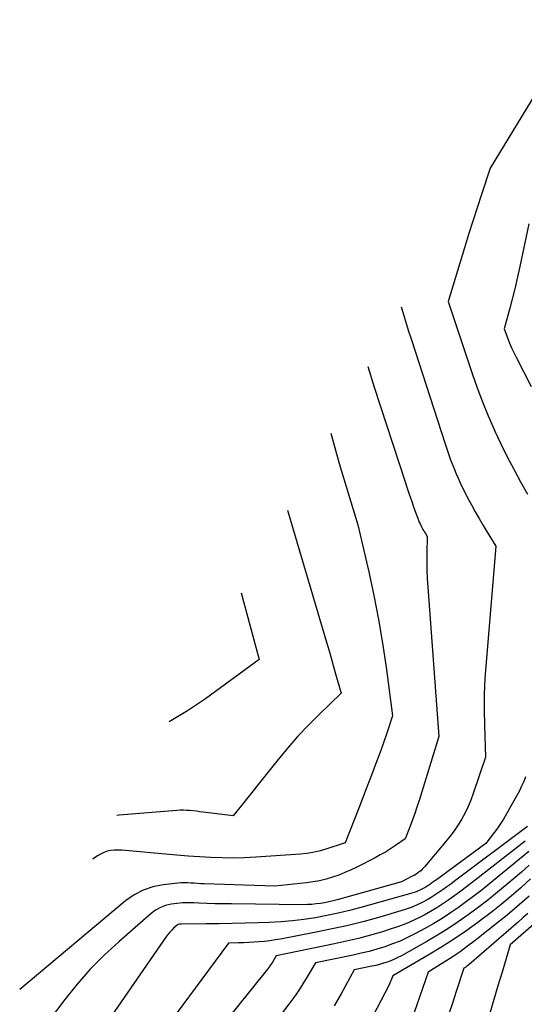
# Model space of a CAD drawing. Units: inches. Extents: x 2613967 to 2617439, y 1493890 to 1496662.
# Drawn here: x 2614219 to 2614244, y 1494399 to 1494449 of the extents above; entities that cross this region are included whole.
import ezdxf

# ---------------------------------------------------------------- set-up
doc = ezdxf.new("R2010")
doc.units = ezdxf.units.IN
doc.header["$MEASUREMENT"] = 0
doc.layers.add('Tile_2735_14_NW_contour_2ft', color=204, linetype='Continuous')

msp = doc.modelspace()

# ---------------------------------------------------------------- linework, layer by layer
at = {"layer": 'Tile_2735_14_NW_contour_2ft'}
for points in [[(2614247.099, 1494449.091, 8306), (2614242.53, 1494441.6, 8306), (2614242.088, 1494440.261, 8306), (2614241.869, 1494439.591, 8306), (2614241.654, 1494438.92, 8306), (2614241.444, 1494438.247, 8306), (2614241.238, 1494437.573, 8306), (2614240.42, 1494434.87, 8306), (2614241.631, 1494431.233, 8306), (2614241.882, 1494430.516, 8306), (2614242.147, 1494429.804, 8306), (2614242.435, 1494429.101, 8306), (2614242.738, 1494428.404, 8306), (2614242.774, 1494428.324, 8306), (2614243.077, 1494427.675, 8306), (2614243.392, 1494427.033, 8306), (2614243.724, 1494426.398, 8306), (2614244.067, 1494425.77, 8306), (2614244.421, 1494425.147, 8306)], [(2614244.489, 1494438.78, 8304), (2614244.027, 1494436.636, 8304), (2614243.909, 1494436.109, 8304), (2614243.786, 1494435.582, 8304), (2614243.655, 1494435.058, 8304), (2614243.519, 1494434.535, 8304), (2614243.24, 1494433.49, 8304), (2614243.422, 1494433.007, 8304), (2614243.516, 1494432.767, 8304), (2614243.616, 1494432.529, 8304), (2614243.725, 1494432.295, 8304), (2614243.838, 1494432.063, 8304), (2614244.594, 1494430.582, 8304)], [(2614238.041, 1494434.6, 8308), (2614238.057, 1494434.545, 8308), (2614238.175, 1494434.154, 8308), (2614238.294, 1494433.763, 8308), (2614238.416, 1494433.373, 8308), (2614238.541, 1494432.984, 8308), (2614240.254, 1494427.689, 8308), (2614240.391, 1494427.283, 8308), (2614240.536, 1494426.879, 8308), (2614240.692, 1494426.48, 8308), (2614240.856, 1494426.083, 8308), (2614240.88, 1494426.026, 8308), (2614241.042, 1494425.663, 8308), (2614241.213, 1494425.304, 8308), (2614241.395, 1494424.951, 8308), (2614241.584, 1494424.601, 8308), (2614241.781, 1494424.255, 8308), (2614241.98, 1494423.91, 8308), (2614242.181, 1494423.567, 8308), (2614242.384, 1494423.224, 8308), (2614242.81, 1494422.51, 8308), (2614242.324, 1494416.643, 8308), (2614242.271, 1494415.847, 8308), (2614242.237, 1494415.051, 8308), (2614242.23, 1494414.253, 8308), (2614242.241, 1494413.456, 8308), (2614242.29, 1494411.86, 8308), (2614241.678, 1494410.037, 8308), (2614241.556, 1494409.705, 8308), (2614241.42, 1494409.378, 8308), (2614241.264, 1494409.061, 8308), (2614241.095, 1494408.749, 8308), (2614240.909, 1494408.448, 8308), (2614240.713, 1494408.153, 8308), (2614240.502, 1494407.87, 8308), (2614240.281, 1494407.593, 8308), (2614239.24, 1494406.356, 8308), (2614239.172, 1494406.28, 8308), (2614239.1, 1494406.207, 8308), (2614239.025, 1494406.138, 8308), (2614238.946, 1494406.072, 8308), (2614238.863, 1494406.011, 8308), (2614238.779, 1494405.954, 8308), (2614238.69, 1494405.902, 8308), (2614238.6, 1494405.854, 8308), (2614238.05, 1494405.58, 8308), (2614234.812, 1494404.667, 8308), (2614234.602, 1494404.612, 8308), (2614234.391, 1494404.562, 8308), (2614234.178, 1494404.52, 8308), (2614233.963, 1494404.484, 8308), (2614233.748, 1494404.457, 8308), (2614233.532, 1494404.437, 8308), (2614233.315, 1494404.426, 8308), (2614233.097, 1494404.423, 8308), (2614229.474, 1494404.457, 8308), (2614229.062, 1494404.463, 8308), (2614228.65, 1494404.473, 8308), (2614228.238, 1494404.487, 8308), (2614227.825, 1494404.505, 8308), (2614227.581, 1494404.517, 8308), (2614227.292, 1494404.522, 8308), (2614227.004, 1494404.515, 8308), (2614226.716, 1494404.489, 8308), (2614226.429, 1494404.452, 8308), (2614226.154, 1494404.382, 8308), (2614225.891, 1494404.284, 8308), (2614225.649, 1494404.144, 8308), (2614225.419, 1494403.975, 8308), (2614223.787, 1494402.549, 8308), (2614223.055, 1494401.869, 8308), (2614222.352, 1494401.161, 8308), (2614221.693, 1494400.412, 8308), (2614221.064, 1494399.635, 8308), (2614219.85, 1494398.04, 8308)], [(2614236.355, 1494431.581, 8310), (2614236.672, 1494430.545, 8310), (2614238.238, 1494425.764, 8310), (2614238.342, 1494425.45, 8310), (2614238.448, 1494425.136, 8310), (2614238.556, 1494424.823, 8310), (2614238.666, 1494424.51, 8310), (2614238.83, 1494424.047, 8310), (2614238.859, 1494423.966, 8310), (2614238.89, 1494423.886, 8310), (2614238.922, 1494423.807, 8310), (2614238.955, 1494423.728, 8310), (2614238.992, 1494423.644, 8310), (2614239.027, 1494423.573, 8310), (2614239.063, 1494423.502, 8310), (2614239.101, 1494423.432, 8310), (2614239.14, 1494423.363, 8310), (2614239.18, 1494423.294, 8310), (2614239.22, 1494423.226, 8310), (2614239.261, 1494423.157, 8310), (2614239.35, 1494423.01, 8310), (2614239.336, 1494422.157, 8310), (2614239.335, 1494421.731, 8310), (2614239.342, 1494421.305, 8310), (2614239.359, 1494420.879, 8310), (2614239.385, 1494420.454, 8310), (2614239.94, 1494412.91, 8310), (2614238.942, 1494409.678, 8310), (2614238.837, 1494409.351, 8310), (2614238.727, 1494409.025, 8310), (2614238.611, 1494408.702, 8310), (2614238.489, 1494408.381, 8310), (2614238.24, 1494407.74, 8310), (2614237.748, 1494407.403, 8310), (2614237.499, 1494407.239, 8310), (2614237.246, 1494407.081, 8310), (2614236.988, 1494406.934, 8310), (2614236.725, 1494406.792, 8310), (2614235.811, 1494406.322, 8310), (2614235.509, 1494406.176, 8310), (2614235.202, 1494406.04, 8310), (2614234.889, 1494405.918, 8310), (2614234.573, 1494405.807, 8310), (2614234.25, 1494405.714, 8310), (2614233.925, 1494405.634, 8310), (2614233.595, 1494405.575, 8310), (2614233.263, 1494405.529, 8310), (2614231.67, 1494405.36, 8310), (2614228.106, 1494405.474, 8310), (2614227.937, 1494405.481, 8310), (2614227.769, 1494405.49, 8310), (2614227.601, 1494405.502, 8310), (2614227.434, 1494405.516, 8310), (2614227.266, 1494405.527, 8310), (2614227.098, 1494405.53, 8310), (2614226.931, 1494405.523, 8310), (2614226.763, 1494405.509, 8310), (2614226.028, 1494405.425, 8310), (2614225.512, 1494405.319, 8310), (2614225.02, 1494405.157, 8310), (2614224.564, 1494404.912, 8310), (2614224.132, 1494404.611, 8310), (2614218.789, 1494400.138, 8310)], [(2614234.483, 1494428.229, 8312), (2614234.915, 1494426.693, 8312), (2614235.85, 1494423.6, 8312), (2614236.407, 1494421.216, 8312), (2614236.668, 1494420.021, 8312), (2614236.904, 1494418.822, 8312), (2614237.105, 1494417.616, 8312), (2614237.281, 1494416.405, 8312), (2614237.6, 1494413.96, 8312), (2614237.309, 1494413.08, 8312), (2614237.159, 1494412.64, 8312), (2614237.006, 1494412.203, 8312), (2614236.846, 1494411.768, 8312), (2614236.682, 1494411.334, 8312), (2614236.642, 1494411.233, 8312), (2614236.455, 1494410.749, 8312), (2614236.268, 1494410.266, 8312), (2614236.082, 1494409.783, 8312), (2614235.896, 1494409.299, 8312), (2614235.22, 1494407.54, 8312), (2614234.183, 1494407.205, 8312), (2614233.884, 1494407.12, 8312), (2614233.581, 1494407.05, 8312), (2614233.274, 1494407.002, 8312), (2614232.964, 1494406.97, 8312), (2614230.713, 1494406.817, 8312), (2614230.142, 1494406.789, 8312), (2614229.571, 1494406.775, 8312), (2614229, 1494406.782, 8312), (2614228.429, 1494406.804, 8312), (2614227.859, 1494406.839, 8312), (2614227.288, 1494406.878, 8312), (2614226.718, 1494406.923, 8312), (2614226.148, 1494406.971, 8312), (2614223.94, 1494407.17, 8312), (2614223.563, 1494407.168, 8312), (2614223.38, 1494407.152, 8312), (2614223.201, 1494407.118, 8312), (2614223.03, 1494407.054, 8312), (2614222.865, 1494406.972, 8312), (2614222.721, 1494406.886, 8312), (2614222.493, 1494406.738, 8312), (2614222.465, 1494406.718, 8312)], [(2614232.306, 1494424.333, 8314), (2614232.34, 1494424.22, 8314), (2614234.274, 1494417.667, 8314), (2614234.399, 1494417.24, 8314), (2614234.524, 1494416.813, 8314), (2614234.646, 1494416.385, 8314), (2614234.768, 1494415.957, 8314), (2614235.01, 1494415.1, 8314), (2614233.9, 1494414.027, 8314), (2614233.356, 1494413.48, 8314), (2614232.827, 1494412.92, 8314), (2614232.32, 1494412.34, 8314), (2614231.828, 1494411.746, 8314), (2614229.57, 1494408.91, 8314), (2614228.041, 1494409.098, 8314), (2614227.877, 1494409.117, 8314), (2614227.712, 1494409.136, 8314), (2614227.547, 1494409.154, 8314), (2614227.382, 1494409.171, 8314), (2614227.217, 1494409.183, 8314), (2614227.052, 1494409.188, 8314), (2614226.887, 1494409.186, 8314), (2614226.721, 1494409.176, 8314), (2614223.806, 1494408.938, 8314), (2614223.696, 1494408.922, 8314)], [(2614229.973, 1494420.158, 8316), (2614230.88, 1494416.79, 8316), (2614228.16, 1494414.816, 8316), (2614227.25, 1494414.203, 8316), (2614226.337, 1494413.649, 8316)], [(2614244.319, 1494410.883, 8306), (2614244.224, 1494410.638, 8306), (2614244.121, 1494410.397, 8306), (2614244.006, 1494410.162, 8306), (2614243.883, 1494409.93, 8306), (2614243.363, 1494409.009, 8306), (2614243.207, 1494408.746, 8306), (2614243.044, 1494408.488, 8306), (2614242.869, 1494408.238, 8306), (2614242.686, 1494407.993, 8306), (2614242.31, 1494407.51, 8306), (2614239.823, 1494405.683, 8306), (2614239.734, 1494405.619, 8306), (2614239.645, 1494405.555, 8306), (2614239.556, 1494405.491, 8306), (2614239.467, 1494405.429, 8306), (2614239.375, 1494405.368, 8306), (2614239.282, 1494405.31, 8306), (2614239.187, 1494405.257, 8306), (2614239.091, 1494405.206, 8306), (2614239.058, 1494405.19, 8306), (2614238.942, 1494405.136, 8306), (2614238.825, 1494405.087, 8306), (2614238.705, 1494405.045, 8306), (2614238.583, 1494405.007, 8306), (2614236.009, 1494404.275, 8306), (2614235.441, 1494404.125, 8306), (2614234.869, 1494403.986, 8306), (2614234.294, 1494403.868, 8306), (2614233.715, 1494403.763, 8306), (2614233.133, 1494403.678, 8306), (2614232.549, 1494403.609, 8306), (2614231.964, 1494403.562, 8306), (2614231.376, 1494403.529, 8306), (2614230.824, 1494403.509, 8306), (2614230.169, 1494403.489, 8306), (2614229.514, 1494403.472, 8306), (2614228.86, 1494403.46, 8306), (2614228.205, 1494403.453, 8306), (2614226.932, 1494403.444, 8306), (2614226.914, 1494403.443, 8306), (2614226.896, 1494403.442, 8306), (2614226.878, 1494403.439, 8306), (2614226.861, 1494403.436, 8306), (2614226.79, 1494403.42, 8306), (2614226.773, 1494403.415, 8306), (2614226.757, 1494403.408, 8306), (2614226.556, 1494403.23, 8306), (2614226.461, 1494403.136, 8306), (2614226.37, 1494403.038, 8306), (2614226.286, 1494402.934, 8306), (2614226.206, 1494402.826, 8306), (2614222.42, 1494397.34, 8306)], [(2614244.411, 1494408.366, 8304), (2614240.731, 1494405.609, 8304), (2614240.539, 1494405.466, 8304), (2614240.346, 1494405.325, 8304), (2614240.153, 1494405.186, 8304), (2614239.958, 1494405.047, 8304), (2614239.761, 1494404.914, 8304), (2614239.559, 1494404.787, 8304), (2614239.353, 1494404.668, 8304), (2614239.142, 1494404.556, 8304), (2614239.065, 1494404.517, 8304), (2614238.811, 1494404.397, 8304), (2614238.552, 1494404.287, 8304), (2614238.288, 1494404.191, 8304), (2614238.02, 1494404.105, 8304), (2614236.969, 1494403.8, 8304), (2614236.17, 1494403.581, 8304), (2614235.367, 1494403.376, 8304), (2614234.559, 1494403.195, 8304), (2614233.747, 1494403.03, 8304), (2614231.945, 1494402.688, 8304), (2614231.68, 1494402.643, 8304), (2614231.415, 1494402.602, 8304), (2614231.149, 1494402.57, 8304), (2614230.882, 1494402.544, 8304), (2614230.853, 1494402.542, 8304), (2614230.599, 1494402.523, 8304), (2614230.346, 1494402.507, 8304), (2614230.092, 1494402.497, 8304), (2614229.838, 1494402.49, 8304), (2614229.33, 1494402.48, 8304), (2614225.335, 1494397.103, 8304)], [(2614244.304, 1494407.634, 8302), (2614241.629, 1494405.544, 8302), (2614241.338, 1494405.32, 8302), (2614241.045, 1494405.098, 8302), (2614240.749, 1494404.88, 8302), (2614240.451, 1494404.664, 8302), (2614240.147, 1494404.457, 8302), (2614239.839, 1494404.258, 8302), (2614239.522, 1494404.073, 8302), (2614239.2, 1494403.896, 8302), (2614239.069, 1494403.829, 8302), (2614238.673, 1494403.636, 8302), (2614238.271, 1494403.458, 8302), (2614237.859, 1494403.304, 8302), (2614237.442, 1494403.164, 8302), (2614237.093, 1494403.058, 8302), (2614236.494, 1494402.885, 8302), (2614235.892, 1494402.723, 8302), (2614235.286, 1494402.578, 8302), (2614234.677, 1494402.444, 8302), (2614231.74, 1494401.84, 8302), (2614231.599, 1494401.607, 8302), (2614231.527, 1494401.492, 8302), (2614231.451, 1494401.379, 8302), (2614231.371, 1494401.27, 8302), (2614231.288, 1494401.162, 8302), (2614227.37, 1494396.29, 8302)], [(2614244.483, 1494407.107, 8300), (2614244.201, 1494406.865, 8300), (2614242.509, 1494405.489, 8300), (2614242.122, 1494405.18, 8300), (2614241.731, 1494404.875, 8300), (2614241.336, 1494404.578, 8300), (2614240.937, 1494404.284, 8300), (2614240.53, 1494404.003, 8300), (2614240.117, 1494403.732, 8300), (2614239.693, 1494403.478, 8300), (2614239.262, 1494403.234, 8300), (2614238.731, 1494402.948, 8300), (2614238.362, 1494402.762, 8300), (2614237.988, 1494402.589, 8300), (2614237.604, 1494402.438, 8300), (2614237.215, 1494402.3, 8300), (2614236.819, 1494402.179, 8300), (2614236.422, 1494402.067, 8300), (2614236.02, 1494401.968, 8300), (2614235.616, 1494401.879, 8300), (2614233.71, 1494401.49, 8300), (2614233.296, 1494400.774, 8300), (2614233.082, 1494400.421, 8300), (2614232.86, 1494400.074, 8300), (2614232.623, 1494399.735, 8300), (2614232.378, 1494399.403, 8300), (2614229.73, 1494395.96, 8300)], [(2614244.502, 1494406.415, 8298), (2614244.105, 1494406.061, 8298), (2614243.374, 1494405.442, 8298), (2614242.896, 1494405.046, 8298), (2614242.411, 1494404.656, 8298), (2614241.919, 1494404.278, 8298), (2614241.42, 1494403.906, 8298), (2614240.912, 1494403.549, 8298), (2614240.395, 1494403.205, 8298), (2614239.867, 1494402.878, 8298), (2614239.331, 1494402.565, 8298), (2614238.052, 1494401.846, 8298), (2614237.877, 1494401.754, 8298), (2614237.699, 1494401.668, 8298), (2614237.516, 1494401.592, 8298), (2614237.331, 1494401.522, 8298), (2614237.143, 1494401.462, 8298), (2614236.953, 1494401.406, 8298), (2614236.761, 1494401.357, 8298), (2614236.568, 1494401.314, 8298), (2614235.67, 1494401.13, 8298), (2614235.007, 1494399.919, 8298), (2614234.664, 1494399.32, 8298)], [(2614244.562, 1494405.72, 8296), (2614244.083, 1494405.278, 8296), (2614243.589, 1494404.853, 8296), (2614243.088, 1494404.436, 8296), (2614242.576, 1494404.033, 8296), (2614242.058, 1494403.638, 8296), (2614241.904, 1494403.523, 8296), (2614241.296, 1494403.088, 8296), (2614240.679, 1494402.667, 8296), (2614240.05, 1494402.265, 8296), (2614239.41, 1494401.877, 8296), (2614237.62, 1494400.83, 8296), (2614237.556, 1494400.666, 8296), (2614237.524, 1494400.584, 8296), (2614237.489, 1494400.503, 8296), (2614237.452, 1494400.424, 8296), (2614237.413, 1494400.345, 8296), (2614236.417, 1494398.405, 8296)], [(2614244.493, 1494404.855, 8294), (2614244.131, 1494404.528, 8294), (2614243.764, 1494404.208, 8294), (2614243.39, 1494403.896, 8294), (2614243.011, 1494403.59, 8294), (2614241.772, 1494402.611, 8294), (2614241.394, 1494402.324, 8294), (2614241.01, 1494402.044, 8294), (2614240.617, 1494401.778, 8294), (2614240.218, 1494401.521, 8294), (2614239.41, 1494401.02, 8294), (2614238.409, 1494398.16, 8294)], [(2614244.435, 1494403.981, 8292), (2614244.197, 1494403.767, 8292), (2614243.957, 1494403.556, 8292), (2614241.472, 1494401.407, 8292), (2614241.43, 1494401.372, 8292), (2614241.388, 1494401.337, 8292), (2614241.344, 1494401.305, 8292), (2614241.3, 1494401.272, 8292), (2614241.21, 1494401.21, 8292), (2614240.822, 1494400.033, 8292), (2614240.629, 1494399.445, 8292), (2614240.437, 1494398.856, 8292)], [(2614244.865, 1494403.56, 8290), (2614243.54, 1494402.4, 8290), (2614243.131, 1494401.016, 8290), (2614242.925, 1494400.325, 8290), (2614242.718, 1494399.634, 8290), (2614242.507, 1494398.943, 8290)]]:
    msp.add_polyline3d(points, dxfattribs=at)

doc.saveas('drawing.dxf')
